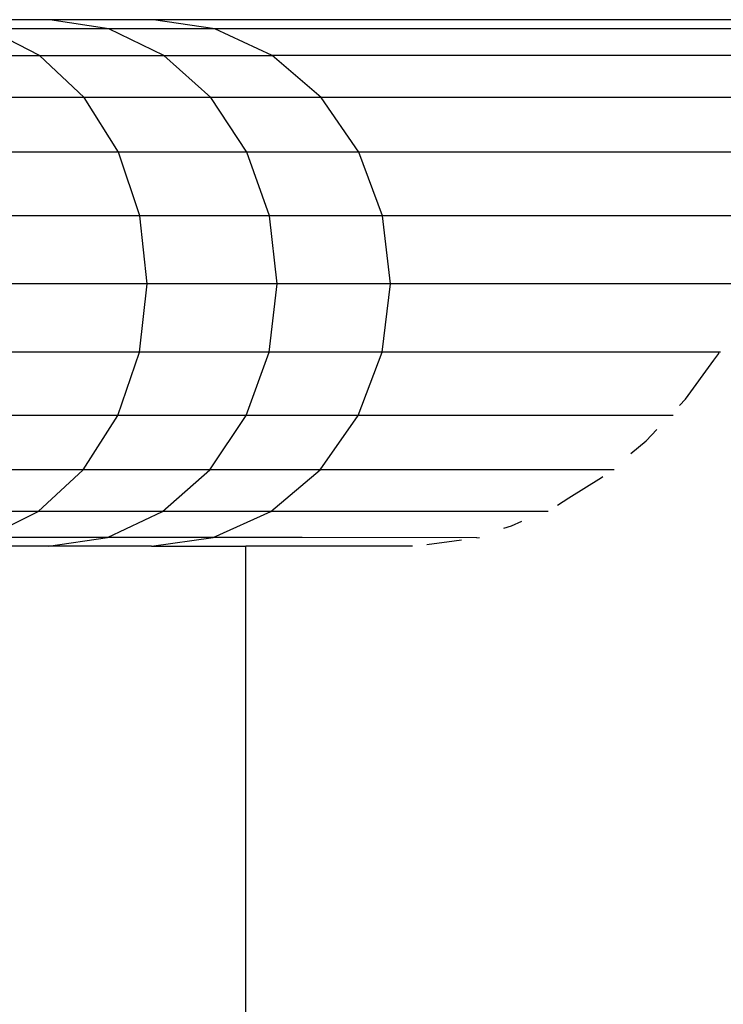
# Model space of a CAD drawing. Units: inches. Extents: x -39 to 696, y 67 to 324.
# Drawn here: x 346 to 350, y 213 to 220 of the extents above; entities that cross this region are included whole.
import ezdxf

# ---------------------------------------------------------------- set-up
doc = ezdxf.new("R2010")
doc.units = ezdxf.units.IN
doc.header["$MEASUREMENT"] = 0

# ---------------------------------------------------------------- blocks, each defined once
blk = doc.blocks.new('RB0520-2D')
for p, q in [((17.1047, 24.4125), (16.7199, 24.4125)), ((17.7678, 24.4125), (17.1047, 24.4125)), ((17.483, 24.3533), (17.1047, 24.4125)), ((18.1627, 24.3533), (17.7678, 24.4125)), ((51.1176, 24.4125), (17.7678, 24.4125)), ((17.483, 24.3533), (16.7028, 24.3533)), ((17.0375, 24.1829), (16.7028, 24.3533)), ((18.1627, 24.3533), (17.483, 24.3533)), ((17.8353, 24.1829), (17.483, 24.3533)), ((18.5302, 24.1829), (18.1627, 24.3533)), ((51.5261, 24.3533), (18.1627, 24.3533)), ((16.1419, 24.1829), (17.0375, 24.1829)), ((17.3245, 23.9129), (17.0375, 24.1829)), ((17.0375, 24.1829), (17.8353, 24.1829)), ((18.1374, 23.9129), (17.8353, 24.1829)), ((17.8353, 24.1829), (18.5302, 24.1829)), ((18.8454, 23.9129), (18.5302, 24.1829)), ((51.9062, 24.1829), (18.5302, 24.1829)), ((17.3245, 23.9129), (16.412, 23.9129)), ((18.1374, 23.9129), (17.3245, 23.9129)), ((17.5443, 23.5617), (17.3245, 23.9129)), ((18.8454, 23.9129), (18.1374, 23.9129)), ((18.3687, 23.5617), (18.1374, 23.9129)), ((19.0869, 23.5617), (18.8454, 23.9129)), ((52.2323, 23.9129), (18.8454, 23.9129)), ((17.5443, 23.5617), (16.6189, 23.5617)), ((18.3687, 23.5617), (17.5443, 23.5617)), ((17.6819, 23.1533), (17.5443, 23.5617)), ((19.0869, 23.5617), (18.3687, 23.5617)), ((18.5136, 23.1533), (18.3687, 23.5617)), ((19.238, 23.1533), (19.0869, 23.5617)), ((52.482, 23.5617), (19.0869, 23.5617)), ((17.6819, 23.1533), (16.7484, 23.1533)), ((18.5136, 23.1533), (17.6819, 23.1533)), ((17.728, 22.7155), (17.6819, 23.1533)), ((19.238, 23.1533), (18.5136, 23.1533)), ((18.5621, 22.7155), (18.5136, 23.1533)), ((19.2886, 22.7155), (19.238, 23.1533)), ((52.6384, 23.1533), (19.238, 23.1533)), ((17.728, 22.7155), (16.7917, 22.7155)), ((17.6794, 22.2781), (17.728, 22.7155)), ((18.5621, 22.7155), (17.728, 22.7155)), ((18.5109, 22.2781), (18.5621, 22.7155)), ((19.2886, 22.7155), (18.5621, 22.7155)), ((19.2352, 22.2781), (19.2886, 22.7155)), ((52.6908, 22.7155), (19.2886, 22.7155)), ((17.6794, 22.2781), (16.746, 22.2781)), ((17.5394, 21.8709), (17.6794, 22.2781)), ((18.5109, 22.2781), (17.6794, 22.2781)), ((18.3636, 21.8709), (18.5109, 22.2781)), ((19.2352, 22.2781), (18.5109, 22.2781)), ((19.0815, 21.8709), (19.2352, 22.2781)), ((21.4078, 22.2781), (19.2352, 22.2781)), ((21.3636, 22.2268), (21.3971, 22.2697)), ((21.3971, 22.2697), (21.3971, 22.2734)), ((21.1829, 21.9753), (21.3636, 22.2268)), ((21.1444, 21.9343), (21.1829, 21.9753)), ((17.5394, 21.8709), (16.6142, 21.8709)), ((17.3175, 21.5216), (17.5394, 21.8709)), ((18.3636, 21.8709), (17.5394, 21.8709)), ((18.1301, 21.5216), (18.3636, 21.8709)), ((19.0815, 21.8709), (18.3636, 21.8709)), ((18.8378, 21.5216), (19.0815, 21.8709)), ((21.1043, 21.8709), (19.0815, 21.8709)), ((20.9313, 21.7074), (20.9991, 21.7807)), ((20.8323, 21.626), (20.9313, 21.7074)), ((17.3175, 21.5216), (16.4055, 21.5216)), ((17.029, 21.2542), (17.3175, 21.5216)), ((18.1301, 21.5216), (17.3175, 21.5216)), ((17.8263, 21.2542), (18.1301, 21.5216)), ((18.8378, 21.5216), (18.1301, 21.5216)), ((18.5209, 21.2542), (18.8378, 21.5216)), ((20.7254, 21.5216), (18.8378, 21.5216)), ((20.4334, 21.3411), (20.6426, 21.472)), ((20.6426, 21.472), (20.6527, 21.4798)), ((20.3605, 21.2949), (20.4334, 21.3411)), ((17.029, 21.2542), (16.1339, 21.2542)), ((16.6933, 21.0867), (17.029, 21.2542)), ((17.8263, 21.2542), (17.029, 21.2542)), ((17.4731, 21.0867), (17.8263, 21.2542)), ((18.5209, 21.2542), (17.8263, 21.2542)), ((18.1522, 21.0867), (18.5209, 21.2542)), ((20.3008, 21.2542), (18.5209, 21.2542)), ((20.0652, 21.1619), (20.1317, 21.192)), ((20.016, 21.1481), (20.0652, 21.1619)), ((17.4731, 21.0867), (16.6933, 21.0867)), ((17.0943, 21.0307), (17.4731, 21.0867)), ((18.1522, 21.0867), (17.4731, 21.0867)), ((17.757, 21.0307), (18.1522, 21.0867)), ((18.7231, 21.0867), (18.1522, 21.0867)), ((19.8428, 21.0845), (18.7231, 21.0867)), ((19.5222, 21.0433), (19.6984, 21.0664)), ((19.6984, 21.0664), (19.7454, 21.0721)), ((19.8428, 21.0845), (19.8607, 21.0867)), ((17.0943, 21.0307), (16.7199, 21.0307)), ((17.757, 21.0307), (17.0943, 21.0307)), ((17.757, 21.0307), (18.3604, 21.0307)), ((18.3604, -22.3875), (18.3604, 21.0307)), ((19.4317, 21.0307), (18.3604, 21.0307))]:
    blk.add_line(p, q)

msp = doc.modelspace()

# ---------------------------------------------------------------- block references
msp.add_blockref('RB0520-2D', (328.7282, 195.3689))

doc.saveas('drawing.dxf')
